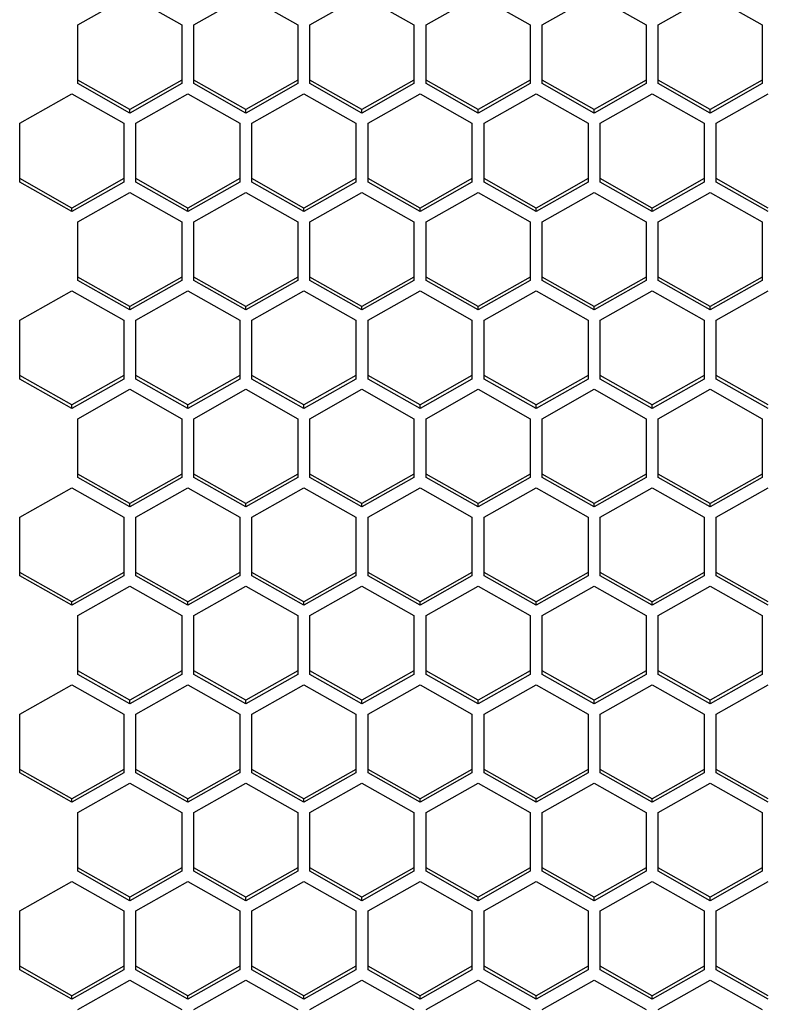
# Model space of a CAD drawing. Units: millimetres. Extents: x -2707 to 3426, y -586 to 1219.
# Drawn here: x -1779 to -1736, y -529 to -472 of the extents above; entities that cross this region are included whole.
import ezdxf

# ---------------------------------------------------------------- set-up
doc = ezdxf.new("R2010")
doc.units = ezdxf.units.MM
doc.header["$LTSCALE"] = 65.395
doc.layers.get('0').update_dxf_attribs({"linetype": 'CONTINUOUS'})

msp = doc.modelspace()

# ---------------------------------------------------------------- linework, layer by layer
at = {"color": 7, "linetype": 'Continuous'}
for p, q in [((-1775.504, -472.452), (-1772.504, -470.755)), ((-1772.504, -470.755), (-1769.504, -472.452)), ((-1768.804, -472.452), (-1765.804, -470.755)), ((-1765.804, -470.755), (-1762.804, -472.452)), ((-1762.104, -472.452), (-1759.104, -470.755)), ((-1759.104, -470.755), (-1756.104, -472.452)), ((-1755.404, -472.452), (-1752.404, -470.755)), ((-1752.404, -470.755), (-1749.404, -472.452)), ((-1748.704, -472.452), (-1745.704, -470.755)), ((-1745.704, -470.755), (-1742.704, -472.452)), ((-1742.004, -472.452), (-1739.004, -470.755)), ((-1739.004, -470.755), (-1736.004, -472.452)), ((-1775.504, -475.847), (-1775.504, -472.452)), ((-1769.504, -472.452), (-1769.504, -475.847)), ((-1768.804, -475.847), (-1768.804, -472.452)), ((-1762.804, -472.452), (-1762.804, -475.847)), ((-1762.104, -475.847), (-1762.104, -472.452)), ((-1756.104, -472.452), (-1756.104, -475.847)), ((-1755.404, -475.847), (-1755.404, -472.452)), ((-1749.404, -472.452), (-1749.404, -475.847)), ((-1748.704, -475.847), (-1748.704, -472.452)), ((-1742.704, -472.452), (-1742.704, -475.847)), ((-1742.004, -475.847), (-1742.004, -472.452)), ((-1736.004, -472.452), (-1736.004, -475.847)), ((-1772.504, -477.345), (-1775.504, -475.648)), ((-1772.504, -477.544), (-1775.504, -475.847)), ((-1769.504, -475.648), (-1772.504, -477.345)), ((-1769.504, -475.847), (-1772.504, -477.544)), ((-1765.804, -477.345), (-1768.804, -475.648)), ((-1765.804, -477.544), (-1768.804, -475.847)), ((-1762.804, -475.648), (-1765.804, -477.345)), ((-1762.804, -475.847), (-1765.804, -477.544)), ((-1759.104, -477.345), (-1762.104, -475.648)), ((-1759.104, -477.544), (-1762.104, -475.847)), ((-1756.104, -475.648), (-1759.104, -477.345)), ((-1756.104, -475.847), (-1759.104, -477.544)), ((-1752.404, -477.345), (-1755.404, -475.648)), ((-1752.404, -477.544), (-1755.404, -475.847)), ((-1749.404, -475.648), (-1752.404, -477.345)), ((-1749.404, -475.847), (-1752.404, -477.544)), ((-1745.704, -477.345), (-1748.704, -475.648)), ((-1745.704, -477.544), (-1748.704, -475.847)), ((-1742.704, -475.648), (-1745.704, -477.345)), ((-1742.704, -475.847), (-1745.704, -477.544)), ((-1739.004, -477.345), (-1742.004, -475.648)), ((-1739.004, -477.544), (-1742.004, -475.847)), ((-1736.004, -475.648), (-1739.004, -477.345)), ((-1736.004, -475.847), (-1739.004, -477.544)), ((-1778.854, -478.138), (-1775.854, -476.441)), ((-1775.854, -476.441), (-1772.854, -478.138)), ((-1772.154, -478.138), (-1769.154, -476.441)), ((-1769.154, -476.441), (-1766.154, -478.138)), ((-1765.454, -478.138), (-1762.454, -476.441)), ((-1762.454, -476.441), (-1759.454, -478.138)), ((-1758.754, -478.138), (-1755.754, -476.441)), ((-1755.754, -476.441), (-1752.754, -478.138)), ((-1752.054, -478.138), (-1749.054, -476.441)), ((-1749.054, -476.441), (-1746.054, -478.138)), ((-1745.354, -478.138), (-1742.354, -476.441)), ((-1742.354, -476.441), (-1739.354, -478.138)), ((-1738.654, -478.138), (-1735.654, -476.441)), ((-1772.504, -477.544), (-1772.504, -477.345)), ((-1765.804, -477.544), (-1765.804, -477.345)), ((-1759.104, -477.544), (-1759.104, -477.345)), ((-1752.404, -477.544), (-1752.404, -477.345)), ((-1745.704, -477.544), (-1745.704, -477.345)), ((-1739.004, -477.544), (-1739.004, -477.345)), ((-1778.854, -481.533), (-1778.854, -478.138)), ((-1772.854, -478.138), (-1772.854, -481.533)), ((-1772.154, -481.533), (-1772.154, -478.138)), ((-1766.154, -478.138), (-1766.154, -481.533)), ((-1765.454, -481.533), (-1765.454, -478.138)), ((-1759.454, -478.138), (-1759.454, -481.533)), ((-1758.754, -481.533), (-1758.754, -478.138)), ((-1752.754, -478.138), (-1752.754, -481.533)), ((-1752.054, -481.533), (-1752.054, -478.138)), ((-1746.054, -478.138), (-1746.054, -481.533)), ((-1745.354, -481.533), (-1745.354, -478.138)), ((-1739.354, -478.138), (-1739.354, -481.533)), ((-1738.654, -481.533), (-1738.654, -478.138)), ((-1775.854, -483.031), (-1778.854, -481.334)), ((-1775.854, -483.23), (-1778.854, -481.533)), ((-1772.854, -481.334), (-1775.854, -483.031)), ((-1772.854, -481.533), (-1775.854, -483.23)), ((-1769.154, -483.031), (-1772.154, -481.334)), ((-1769.154, -483.23), (-1772.154, -481.533)), ((-1766.154, -481.334), (-1769.154, -483.031)), ((-1766.154, -481.533), (-1769.154, -483.23)), ((-1762.454, -483.031), (-1765.454, -481.334)), ((-1762.454, -483.23), (-1765.454, -481.533)), ((-1759.454, -481.334), (-1762.454, -483.031)), ((-1759.454, -481.533), (-1762.454, -483.23)), ((-1755.754, -483.031), (-1758.754, -481.334)), ((-1755.754, -483.23), (-1758.754, -481.533)), ((-1752.754, -481.334), (-1755.754, -483.031)), ((-1752.754, -481.533), (-1755.754, -483.23)), ((-1749.054, -483.031), (-1752.054, -481.334)), ((-1749.054, -483.23), (-1752.054, -481.533)), ((-1746.054, -481.334), (-1749.054, -483.031)), ((-1746.054, -481.533), (-1749.054, -483.23)), ((-1742.354, -483.031), (-1745.354, -481.334)), ((-1742.354, -483.23), (-1745.354, -481.533)), ((-1739.354, -481.334), (-1742.354, -483.031)), ((-1739.354, -481.533), (-1742.354, -483.23)), ((-1735.654, -483.031), (-1738.654, -481.334)), ((-1735.654, -483.23), (-1738.654, -481.533)), ((-1775.504, -483.824), (-1772.504, -482.127)), ((-1772.504, -482.127), (-1769.504, -483.824)), ((-1768.804, -483.824), (-1765.804, -482.127)), ((-1765.804, -482.127), (-1762.804, -483.824)), ((-1762.104, -483.824), (-1759.104, -482.127)), ((-1759.104, -482.127), (-1756.104, -483.824)), ((-1755.404, -483.824), (-1752.404, -482.127)), ((-1752.404, -482.127), (-1749.404, -483.824)), ((-1748.704, -483.824), (-1745.704, -482.127)), ((-1745.704, -482.127), (-1742.704, -483.824)), ((-1742.004, -483.824), (-1739.004, -482.127)), ((-1739.004, -482.127), (-1736.004, -483.824)), ((-1775.854, -483.23), (-1775.854, -483.031)), ((-1769.154, -483.23), (-1769.154, -483.031)), ((-1762.454, -483.23), (-1762.454, -483.031)), ((-1755.754, -483.23), (-1755.754, -483.031)), ((-1749.054, -483.23), (-1749.054, -483.031)), ((-1742.354, -483.23), (-1742.354, -483.031)), ((-1775.504, -487.219), (-1775.504, -483.824)), ((-1769.504, -483.824), (-1769.504, -487.219)), ((-1768.804, -487.219), (-1768.804, -483.824)), ((-1762.804, -483.824), (-1762.804, -487.219)), ((-1762.104, -487.219), (-1762.104, -483.824)), ((-1756.104, -483.824), (-1756.104, -487.219)), ((-1755.404, -487.219), (-1755.404, -483.824)), ((-1749.404, -483.824), (-1749.404, -487.219)), ((-1748.704, -487.219), (-1748.704, -483.824)), ((-1742.704, -483.824), (-1742.704, -487.219)), ((-1742.004, -487.219), (-1742.004, -483.824)), ((-1736.004, -483.824), (-1736.004, -487.219)), ((-1772.504, -488.717), (-1775.504, -487.019)), ((-1772.504, -488.916), (-1775.504, -487.219)), ((-1769.504, -487.019), (-1772.504, -488.717)), ((-1769.504, -487.219), (-1772.504, -488.916)), ((-1765.804, -488.717), (-1768.804, -487.019)), ((-1765.804, -488.916), (-1768.804, -487.219)), ((-1762.804, -487.019), (-1765.804, -488.717)), ((-1762.804, -487.219), (-1765.804, -488.916)), ((-1759.104, -488.717), (-1762.104, -487.019)), ((-1759.104, -488.916), (-1762.104, -487.219)), ((-1756.104, -487.019), (-1759.104, -488.717)), ((-1756.104, -487.219), (-1759.104, -488.916)), ((-1752.404, -488.717), (-1755.404, -487.019)), ((-1752.404, -488.916), (-1755.404, -487.219)), ((-1749.404, -487.019), (-1752.404, -488.717)), ((-1749.404, -487.219), (-1752.404, -488.916)), ((-1745.704, -488.717), (-1748.704, -487.019)), ((-1745.704, -488.916), (-1748.704, -487.219)), ((-1742.704, -487.019), (-1745.704, -488.717)), ((-1742.704, -487.219), (-1745.704, -488.916)), ((-1739.004, -488.717), (-1742.004, -487.019)), ((-1739.004, -488.916), (-1742.004, -487.219)), ((-1736.004, -487.019), (-1739.004, -488.717)), ((-1736.004, -487.219), (-1739.004, -488.916)), ((-1778.854, -489.51), (-1775.854, -487.813)), ((-1775.854, -487.813), (-1772.854, -489.51)), ((-1772.154, -489.51), (-1769.154, -487.813)), ((-1769.154, -487.813), (-1766.154, -489.51)), ((-1765.454, -489.51), (-1762.454, -487.813)), ((-1762.454, -487.813), (-1759.454, -489.51)), ((-1758.754, -489.51), (-1755.754, -487.813)), ((-1755.754, -487.813), (-1752.754, -489.51)), ((-1752.054, -489.51), (-1749.054, -487.813)), ((-1749.054, -487.813), (-1746.054, -489.51)), ((-1745.354, -489.51), (-1742.354, -487.813)), ((-1742.354, -487.813), (-1739.354, -489.51)), ((-1738.654, -489.51), (-1735.654, -487.813)), ((-1772.504, -488.916), (-1772.504, -488.717)), ((-1765.804, -488.916), (-1765.804, -488.717)), ((-1759.104, -488.916), (-1759.104, -488.717)), ((-1752.404, -488.916), (-1752.404, -488.717)), ((-1745.704, -488.916), (-1745.704, -488.717)), ((-1739.004, -488.916), (-1739.004, -488.717)), ((-1778.854, -492.905), (-1778.854, -489.51)), ((-1772.854, -489.51), (-1772.854, -492.905)), ((-1772.154, -492.905), (-1772.154, -489.51)), ((-1766.154, -489.51), (-1766.154, -492.905)), ((-1765.454, -492.905), (-1765.454, -489.51)), ((-1759.454, -489.51), (-1759.454, -492.905)), ((-1758.754, -492.905), (-1758.754, -489.51)), ((-1752.754, -489.51), (-1752.754, -492.905)), ((-1752.054, -492.905), (-1752.054, -489.51)), ((-1746.054, -489.51), (-1746.054, -492.905)), ((-1745.354, -492.905), (-1745.354, -489.51)), ((-1739.354, -489.51), (-1739.354, -492.905)), ((-1738.654, -492.905), (-1738.654, -489.51)), ((-1775.854, -494.403), (-1778.854, -492.705)), ((-1775.854, -494.602), (-1778.854, -492.905)), ((-1772.854, -492.705), (-1775.854, -494.403)), ((-1772.854, -492.905), (-1775.854, -494.602)), ((-1769.154, -494.403), (-1772.154, -492.705)), ((-1769.154, -494.602), (-1772.154, -492.905)), ((-1766.154, -492.705), (-1769.154, -494.403)), ((-1766.154, -492.905), (-1769.154, -494.602)), ((-1762.454, -494.403), (-1765.454, -492.705)), ((-1762.454, -494.602), (-1765.454, -492.905)), ((-1759.454, -492.705), (-1762.454, -494.403)), ((-1759.454, -492.905), (-1762.454, -494.602)), ((-1755.754, -494.403), (-1758.754, -492.705)), ((-1755.754, -494.602), (-1758.754, -492.905)), ((-1752.754, -492.705), (-1755.754, -494.403)), ((-1752.754, -492.905), (-1755.754, -494.602)), ((-1749.054, -494.403), (-1752.054, -492.705)), ((-1749.054, -494.602), (-1752.054, -492.905)), ((-1746.054, -492.705), (-1749.054, -494.403)), ((-1746.054, -492.905), (-1749.054, -494.602)), ((-1742.354, -494.403), (-1745.354, -492.705)), ((-1742.354, -494.602), (-1745.354, -492.905)), ((-1739.354, -492.705), (-1742.354, -494.403)), ((-1739.354, -492.905), (-1742.354, -494.602)), ((-1735.654, -494.403), (-1738.654, -492.705)), ((-1735.654, -494.602), (-1738.654, -492.905)), ((-1775.504, -495.196), (-1772.504, -493.499)), ((-1772.504, -493.499), (-1769.504, -495.196)), ((-1768.804, -495.196), (-1765.804, -493.499)), ((-1765.804, -493.499), (-1762.804, -495.196)), ((-1762.104, -495.196), (-1759.104, -493.499)), ((-1759.104, -493.499), (-1756.104, -495.196)), ((-1755.404, -495.196), (-1752.404, -493.499)), ((-1752.404, -493.499), (-1749.404, -495.196)), ((-1748.704, -495.196), (-1745.704, -493.499)), ((-1745.704, -493.499), (-1742.704, -495.196)), ((-1742.004, -495.196), (-1739.004, -493.499)), ((-1739.004, -493.499), (-1736.004, -495.196)), ((-1775.854, -494.602), (-1775.854, -494.403)), ((-1769.154, -494.602), (-1769.154, -494.403)), ((-1762.454, -494.602), (-1762.454, -494.403)), ((-1755.754, -494.602), (-1755.754, -494.403)), ((-1749.054, -494.602), (-1749.054, -494.403)), ((-1742.354, -494.602), (-1742.354, -494.403)), ((-1775.504, -498.591), (-1775.504, -495.196)), ((-1769.504, -495.196), (-1769.504, -498.591)), ((-1768.804, -498.591), (-1768.804, -495.196)), ((-1762.804, -495.196), (-1762.804, -498.591)), ((-1762.104, -498.591), (-1762.104, -495.196)), ((-1756.104, -495.196), (-1756.104, -498.591)), ((-1755.404, -498.591), (-1755.404, -495.196)), ((-1749.404, -495.196), (-1749.404, -498.591)), ((-1748.704, -498.591), (-1748.704, -495.196)), ((-1742.704, -495.196), (-1742.704, -498.591)), ((-1742.004, -498.591), (-1742.004, -495.196)), ((-1736.004, -495.196), (-1736.004, -498.591)), ((-1772.504, -500.088), (-1775.504, -498.391)), ((-1772.504, -500.288), (-1775.504, -498.591)), ((-1769.504, -498.391), (-1772.504, -500.088)), ((-1769.504, -498.591), (-1772.504, -500.288)), ((-1765.804, -500.088), (-1768.804, -498.391)), ((-1765.804, -500.288), (-1768.804, -498.591)), ((-1762.804, -498.391), (-1765.804, -500.088)), ((-1762.804, -498.591), (-1765.804, -500.288)), ((-1759.104, -500.088), (-1762.104, -498.391)), ((-1759.104, -500.288), (-1762.104, -498.591)), ((-1756.104, -498.391), (-1759.104, -500.088)), ((-1756.104, -498.591), (-1759.104, -500.288)), ((-1752.404, -500.088), (-1755.404, -498.391)), ((-1752.404, -500.288), (-1755.404, -498.591)), ((-1749.404, -498.391), (-1752.404, -500.088)), ((-1749.404, -498.591), (-1752.404, -500.288)), ((-1745.704, -500.088), (-1748.704, -498.391)), ((-1745.704, -500.288), (-1748.704, -498.591)), ((-1742.704, -498.391), (-1745.704, -500.088)), ((-1742.704, -498.591), (-1745.704, -500.288)), ((-1739.004, -500.088), (-1742.004, -498.391)), ((-1739.004, -500.288), (-1742.004, -498.591)), ((-1736.004, -498.391), (-1739.004, -500.088)), ((-1736.004, -498.591), (-1739.004, -500.288)), ((-1778.854, -500.882), (-1775.854, -499.185)), ((-1775.854, -499.185), (-1772.854, -500.882)), ((-1772.154, -500.882), (-1769.154, -499.185)), ((-1769.154, -499.185), (-1766.154, -500.882)), ((-1765.454, -500.882), (-1762.454, -499.185)), ((-1762.454, -499.185), (-1759.454, -500.882)), ((-1758.754, -500.882), (-1755.754, -499.185)), ((-1755.754, -499.185), (-1752.754, -500.882)), ((-1752.054, -500.882), (-1749.054, -499.185)), ((-1749.054, -499.185), (-1746.054, -500.882)), ((-1745.354, -500.882), (-1742.354, -499.185)), ((-1742.354, -499.185), (-1739.354, -500.882)), ((-1738.654, -500.882), (-1735.654, -499.185)), ((-1772.504, -500.288), (-1772.504, -500.088)), ((-1765.804, -500.288), (-1765.804, -500.088)), ((-1759.104, -500.288), (-1759.104, -500.088)), ((-1752.404, -500.288), (-1752.404, -500.088)), ((-1745.704, -500.288), (-1745.704, -500.088)), ((-1739.004, -500.288), (-1739.004, -500.088)), ((-1778.854, -504.276), (-1778.854, -500.882)), ((-1772.854, -500.882), (-1772.854, -504.276)), ((-1772.154, -504.276), (-1772.154, -500.882)), ((-1766.154, -500.882), (-1766.154, -504.276)), ((-1765.454, -504.276), (-1765.454, -500.882)), ((-1759.454, -500.882), (-1759.454, -504.276)), ((-1758.754, -504.276), (-1758.754, -500.882)), ((-1752.754, -500.882), (-1752.754, -504.276)), ((-1752.054, -504.276), (-1752.054, -500.882)), ((-1746.054, -500.882), (-1746.054, -504.276)), ((-1745.354, -504.276), (-1745.354, -500.882)), ((-1739.354, -500.882), (-1739.354, -504.276)), ((-1738.654, -504.276), (-1738.654, -500.882)), ((-1775.854, -505.774), (-1778.854, -504.077)), ((-1775.854, -505.974), (-1778.854, -504.276)), ((-1772.854, -504.077), (-1775.854, -505.774)), ((-1772.854, -504.276), (-1775.854, -505.974)), ((-1769.154, -505.774), (-1772.154, -504.077)), ((-1769.154, -505.974), (-1772.154, -504.276)), ((-1766.154, -504.077), (-1769.154, -505.774)), ((-1766.154, -504.276), (-1769.154, -505.974)), ((-1762.454, -505.774), (-1765.454, -504.077)), ((-1762.454, -505.974), (-1765.454, -504.276)), ((-1759.454, -504.077), (-1762.454, -505.774)), ((-1759.454, -504.276), (-1762.454, -505.974)), ((-1755.754, -505.774), (-1758.754, -504.077)), ((-1755.754, -505.974), (-1758.754, -504.276)), ((-1752.754, -504.077), (-1755.754, -505.774)), ((-1752.754, -504.276), (-1755.754, -505.974)), ((-1749.054, -505.774), (-1752.054, -504.077)), ((-1749.054, -505.974), (-1752.054, -504.276)), ((-1746.054, -504.077), (-1749.054, -505.774)), ((-1746.054, -504.276), (-1749.054, -505.974)), ((-1742.354, -505.774), (-1745.354, -504.077)), ((-1742.354, -505.974), (-1745.354, -504.276)), ((-1739.354, -504.077), (-1742.354, -505.774)), ((-1739.354, -504.276), (-1742.354, -505.974)), ((-1735.654, -505.774), (-1738.654, -504.077)), ((-1735.654, -505.974), (-1738.654, -504.276)), ((-1775.504, -506.568), (-1772.504, -504.87)), ((-1772.504, -504.87), (-1769.504, -506.568)), ((-1768.804, -506.568), (-1765.804, -504.87)), ((-1765.804, -504.87), (-1762.804, -506.568)), ((-1762.104, -506.568), (-1759.104, -504.87)), ((-1759.104, -504.87), (-1756.104, -506.568)), ((-1755.404, -506.568), (-1752.404, -504.87)), ((-1752.404, -504.87), (-1749.404, -506.568)), ((-1748.704, -506.568), (-1745.704, -504.87)), ((-1745.704, -504.87), (-1742.704, -506.568)), ((-1742.004, -506.568), (-1739.004, -504.87)), ((-1739.004, -504.87), (-1736.004, -506.568)), ((-1775.854, -505.974), (-1775.854, -505.774)), ((-1769.154, -505.974), (-1769.154, -505.774)), ((-1762.454, -505.974), (-1762.454, -505.774)), ((-1755.754, -505.974), (-1755.754, -505.774)), ((-1749.054, -505.974), (-1749.054, -505.774)), ((-1742.354, -505.974), (-1742.354, -505.774)), ((-1775.504, -509.962), (-1775.504, -506.568)), ((-1769.504, -506.568), (-1769.504, -509.962)), ((-1768.804, -509.962), (-1768.804, -506.568)), ((-1762.804, -506.568), (-1762.804, -509.962)), ((-1762.104, -509.962), (-1762.104, -506.568)), ((-1756.104, -506.568), (-1756.104, -509.962)), ((-1755.404, -509.962), (-1755.404, -506.568)), ((-1749.404, -506.568), (-1749.404, -509.962)), ((-1748.704, -509.962), (-1748.704, -506.568)), ((-1742.704, -506.568), (-1742.704, -509.962)), ((-1742.004, -509.962), (-1742.004, -506.568)), ((-1736.004, -506.568), (-1736.004, -509.962)), ((-1772.504, -511.46), (-1775.504, -509.763)), ((-1772.504, -511.66), (-1775.504, -509.962)), ((-1769.504, -509.763), (-1772.504, -511.46)), ((-1769.504, -509.962), (-1772.504, -511.66)), ((-1765.804, -511.46), (-1768.804, -509.763)), ((-1765.804, -511.66), (-1768.804, -509.962)), ((-1762.804, -509.763), (-1765.804, -511.46)), ((-1762.804, -509.962), (-1765.804, -511.66)), ((-1759.104, -511.46), (-1762.104, -509.763)), ((-1759.104, -511.66), (-1762.104, -509.962)), ((-1756.104, -509.763), (-1759.104, -511.46)), ((-1756.104, -509.962), (-1759.104, -511.66)), ((-1752.404, -511.46), (-1755.404, -509.763)), ((-1752.404, -511.66), (-1755.404, -509.962)), ((-1749.404, -509.763), (-1752.404, -511.46)), ((-1749.404, -509.962), (-1752.404, -511.66)), ((-1745.704, -511.46), (-1748.704, -509.763)), ((-1745.704, -511.66), (-1748.704, -509.962)), ((-1742.704, -509.763), (-1745.704, -511.46)), ((-1742.704, -509.962), (-1745.704, -511.66)), ((-1739.004, -511.46), (-1742.004, -509.763)), ((-1739.004, -511.66), (-1742.004, -509.962)), ((-1736.004, -509.763), (-1739.004, -511.46)), ((-1736.004, -509.962), (-1739.004, -511.66)), ((-1778.854, -512.254), (-1775.854, -510.556)), ((-1775.854, -510.556), (-1772.854, -512.254)), ((-1772.154, -512.254), (-1769.154, -510.556)), ((-1769.154, -510.556), (-1766.154, -512.254)), ((-1765.454, -512.254), (-1762.454, -510.556)), ((-1762.454, -510.556), (-1759.454, -512.254)), ((-1758.754, -512.254), (-1755.754, -510.556)), ((-1755.754, -510.556), (-1752.754, -512.254)), ((-1752.054, -512.254), (-1749.054, -510.556)), ((-1749.054, -510.556), (-1746.054, -512.254)), ((-1745.354, -512.254), (-1742.354, -510.556)), ((-1742.354, -510.556), (-1739.354, -512.254)), ((-1738.654, -512.254), (-1735.654, -510.556)), ((-1772.504, -511.66), (-1772.504, -511.46)), ((-1765.804, -511.66), (-1765.804, -511.46)), ((-1759.104, -511.66), (-1759.104, -511.46)), ((-1752.404, -511.66), (-1752.404, -511.46)), ((-1745.704, -511.66), (-1745.704, -511.46)), ((-1739.004, -511.66), (-1739.004, -511.46)), ((-1778.854, -515.648), (-1778.854, -512.254)), ((-1772.854, -512.254), (-1772.854, -515.648)), ((-1772.154, -515.648), (-1772.154, -512.254)), ((-1766.154, -512.254), (-1766.154, -515.648)), ((-1765.454, -515.648), (-1765.454, -512.254)), ((-1759.454, -512.254), (-1759.454, -515.648)), ((-1758.754, -515.648), (-1758.754, -512.254)), ((-1752.754, -512.254), (-1752.754, -515.648)), ((-1752.054, -515.648), (-1752.054, -512.254)), ((-1746.054, -512.254), (-1746.054, -515.648)), ((-1745.354, -515.648), (-1745.354, -512.254)), ((-1739.354, -512.254), (-1739.354, -515.648)), ((-1738.654, -515.648), (-1738.654, -512.254)), ((-1775.854, -517.146), (-1778.854, -515.449)), ((-1775.854, -517.345), (-1778.854, -515.648)), ((-1772.854, -515.449), (-1775.854, -517.146)), ((-1772.854, -515.648), (-1775.854, -517.345)), ((-1769.154, -517.146), (-1772.154, -515.449)), ((-1769.154, -517.345), (-1772.154, -515.648)), ((-1766.154, -515.449), (-1769.154, -517.146)), ((-1766.154, -515.648), (-1769.154, -517.345)), ((-1762.454, -517.146), (-1765.454, -515.449)), ((-1762.454, -517.345), (-1765.454, -515.648)), ((-1759.454, -515.449), (-1762.454, -517.146)), ((-1759.454, -515.648), (-1762.454, -517.345)), ((-1755.754, -517.146), (-1758.754, -515.449)), ((-1755.754, -517.345), (-1758.754, -515.648)), ((-1752.754, -515.449), (-1755.754, -517.146)), ((-1752.754, -515.648), (-1755.754, -517.345)), ((-1749.054, -517.146), (-1752.054, -515.449)), ((-1749.054, -517.345), (-1752.054, -515.648)), ((-1746.054, -515.449), (-1749.054, -517.146)), ((-1746.054, -515.648), (-1749.054, -517.345)), ((-1742.354, -517.146), (-1745.354, -515.449)), ((-1742.354, -517.345), (-1745.354, -515.648)), ((-1739.354, -515.449), (-1742.354, -517.146)), ((-1739.354, -515.648), (-1742.354, -517.345)), ((-1735.654, -517.146), (-1738.654, -515.449)), ((-1735.654, -517.345), (-1738.654, -515.648)), ((-1775.504, -517.94), (-1772.504, -516.242)), ((-1772.504, -516.242), (-1769.504, -517.94)), ((-1768.804, -517.94), (-1765.804, -516.242)), ((-1765.804, -516.242), (-1762.804, -517.94)), ((-1762.104, -517.94), (-1759.104, -516.242)), ((-1759.104, -516.242), (-1756.104, -517.94)), ((-1755.404, -517.94), (-1752.404, -516.242)), ((-1752.404, -516.242), (-1749.404, -517.94)), ((-1748.704, -517.94), (-1745.704, -516.242)), ((-1745.704, -516.242), (-1742.704, -517.94)), ((-1742.004, -517.94), (-1739.004, -516.242)), ((-1739.004, -516.242), (-1736.004, -517.94)), ((-1775.854, -517.345), (-1775.854, -517.146)), ((-1769.154, -517.345), (-1769.154, -517.146)), ((-1762.454, -517.345), (-1762.454, -517.146)), ((-1755.754, -517.345), (-1755.754, -517.146)), ((-1749.054, -517.345), (-1749.054, -517.146)), ((-1742.354, -517.345), (-1742.354, -517.146)), ((-1775.504, -521.334), (-1775.504, -517.94)), ((-1769.504, -517.94), (-1769.504, -521.334)), ((-1768.804, -521.334), (-1768.804, -517.94)), ((-1762.804, -517.94), (-1762.804, -521.334)), ((-1762.104, -521.334), (-1762.104, -517.94)), ((-1756.104, -517.94), (-1756.104, -521.334)), ((-1755.404, -521.334), (-1755.404, -517.94)), ((-1749.404, -517.94), (-1749.404, -521.334)), ((-1748.704, -521.334), (-1748.704, -517.94)), ((-1742.704, -517.94), (-1742.704, -521.334)), ((-1742.004, -521.334), (-1742.004, -517.94)), ((-1736.004, -517.94), (-1736.004, -521.334)), ((-1772.504, -522.832), (-1775.504, -521.135)), ((-1772.504, -523.031), (-1775.504, -521.334)), ((-1769.504, -521.135), (-1772.504, -522.832)), ((-1769.504, -521.334), (-1772.504, -523.031)), ((-1765.804, -522.832), (-1768.804, -521.135)), ((-1765.804, -523.031), (-1768.804, -521.334)), ((-1762.804, -521.135), (-1765.804, -522.832)), ((-1762.804, -521.334), (-1765.804, -523.031)), ((-1759.104, -522.832), (-1762.104, -521.135)), ((-1759.104, -523.031), (-1762.104, -521.334)), ((-1756.104, -521.135), (-1759.104, -522.832)), ((-1756.104, -521.334), (-1759.104, -523.031)), ((-1752.404, -522.832), (-1755.404, -521.135)), ((-1752.404, -523.031), (-1755.404, -521.334)), ((-1749.404, -521.135), (-1752.404, -522.832)), ((-1749.404, -521.334), (-1752.404, -523.031)), ((-1745.704, -522.832), (-1748.704, -521.135)), ((-1745.704, -523.031), (-1748.704, -521.334)), ((-1742.704, -521.135), (-1745.704, -522.832)), ((-1742.704, -521.334), (-1745.704, -523.031)), ((-1739.004, -522.832), (-1742.004, -521.135)), ((-1739.004, -523.031), (-1742.004, -521.334)), ((-1736.004, -521.135), (-1739.004, -522.832)), ((-1736.004, -521.334), (-1739.004, -523.031)), ((-1778.854, -523.625), (-1775.854, -521.928)), ((-1775.854, -521.928), (-1772.854, -523.625)), ((-1772.154, -523.625), (-1769.154, -521.928)), ((-1769.154, -521.928), (-1766.154, -523.625)), ((-1765.454, -523.625), (-1762.454, -521.928)), ((-1762.454, -521.928), (-1759.454, -523.625)), ((-1758.754, -523.625), (-1755.754, -521.928)), ((-1755.754, -521.928), (-1752.754, -523.625)), ((-1752.054, -523.625), (-1749.054, -521.928)), ((-1749.054, -521.928), (-1746.054, -523.625)), ((-1745.354, -523.625), (-1742.354, -521.928)), ((-1742.354, -521.928), (-1739.354, -523.625)), ((-1738.654, -523.625), (-1735.654, -521.928)), ((-1772.504, -523.031), (-1772.504, -522.832)), ((-1765.804, -523.031), (-1765.804, -522.832)), ((-1759.104, -523.031), (-1759.104, -522.832)), ((-1752.404, -523.031), (-1752.404, -522.832)), ((-1745.704, -523.031), (-1745.704, -522.832)), ((-1739.004, -523.031), (-1739.004, -522.832)), ((-1778.854, -527.02), (-1778.854, -523.625)), ((-1772.854, -523.625), (-1772.854, -527.02)), ((-1772.154, -527.02), (-1772.154, -523.625)), ((-1766.154, -523.625), (-1766.154, -527.02)), ((-1765.454, -527.02), (-1765.454, -523.625)), ((-1759.454, -523.625), (-1759.454, -527.02)), ((-1758.754, -527.02), (-1758.754, -523.625)), ((-1752.754, -523.625), (-1752.754, -527.02)), ((-1752.054, -527.02), (-1752.054, -523.625)), ((-1746.054, -523.625), (-1746.054, -527.02)), ((-1745.354, -527.02), (-1745.354, -523.625)), ((-1739.354, -523.625), (-1739.354, -527.02)), ((-1738.654, -527.02), (-1738.654, -523.625)), ((-1775.854, -528.518), (-1778.854, -526.821)), ((-1775.854, -528.717), (-1778.854, -527.02)), ((-1772.854, -526.821), (-1775.854, -528.518)), ((-1772.854, -527.02), (-1775.854, -528.717)), ((-1769.154, -528.518), (-1772.154, -526.821)), ((-1769.154, -528.717), (-1772.154, -527.02)), ((-1766.154, -526.821), (-1769.154, -528.518)), ((-1766.154, -527.02), (-1769.154, -528.717)), ((-1762.454, -528.518), (-1765.454, -526.821)), ((-1762.454, -528.717), (-1765.454, -527.02)), ((-1759.454, -526.821), (-1762.454, -528.518)), ((-1759.454, -527.02), (-1762.454, -528.717)), ((-1755.754, -528.518), (-1758.754, -526.821)), ((-1755.754, -528.717), (-1758.754, -527.02)), ((-1752.754, -526.821), (-1755.754, -528.518)), ((-1752.754, -527.02), (-1755.754, -528.717)), ((-1749.054, -528.518), (-1752.054, -526.821)), ((-1749.054, -528.717), (-1752.054, -527.02)), ((-1746.054, -526.821), (-1749.054, -528.518)), ((-1746.054, -527.02), (-1749.054, -528.717)), ((-1742.354, -528.518), (-1745.354, -526.821)), ((-1742.354, -528.717), (-1745.354, -527.02)), ((-1739.354, -526.821), (-1742.354, -528.518)), ((-1739.354, -527.02), (-1742.354, -528.717)), ((-1735.654, -528.518), (-1738.654, -526.821)), ((-1735.654, -528.717), (-1738.654, -527.02)), ((-1775.504, -529.311), (-1772.504, -527.614)), ((-1772.504, -527.614), (-1769.504, -529.311)), ((-1768.804, -529.311), (-1765.804, -527.614)), ((-1765.804, -527.614), (-1762.804, -529.311)), ((-1762.104, -529.311), (-1759.104, -527.614)), ((-1759.104, -527.614), (-1756.104, -529.311)), ((-1755.404, -529.311), (-1752.404, -527.614)), ((-1752.404, -527.614), (-1749.404, -529.311)), ((-1748.704, -529.311), (-1745.704, -527.614)), ((-1745.704, -527.614), (-1742.704, -529.311)), ((-1742.004, -529.311), (-1739.004, -527.614)), ((-1739.004, -527.614), (-1736.004, -529.311)), ((-1775.854, -528.717), (-1775.854, -528.518)), ((-1769.154, -528.717), (-1769.154, -528.518)), ((-1762.454, -528.717), (-1762.454, -528.518)), ((-1755.754, -528.717), (-1755.754, -528.518)), ((-1749.054, -528.717), (-1749.054, -528.518)), ((-1742.354, -528.717), (-1742.354, -528.518))]:
    msp.add_line(p, q, dxfattribs=at)

doc.saveas('drawing.dxf')
